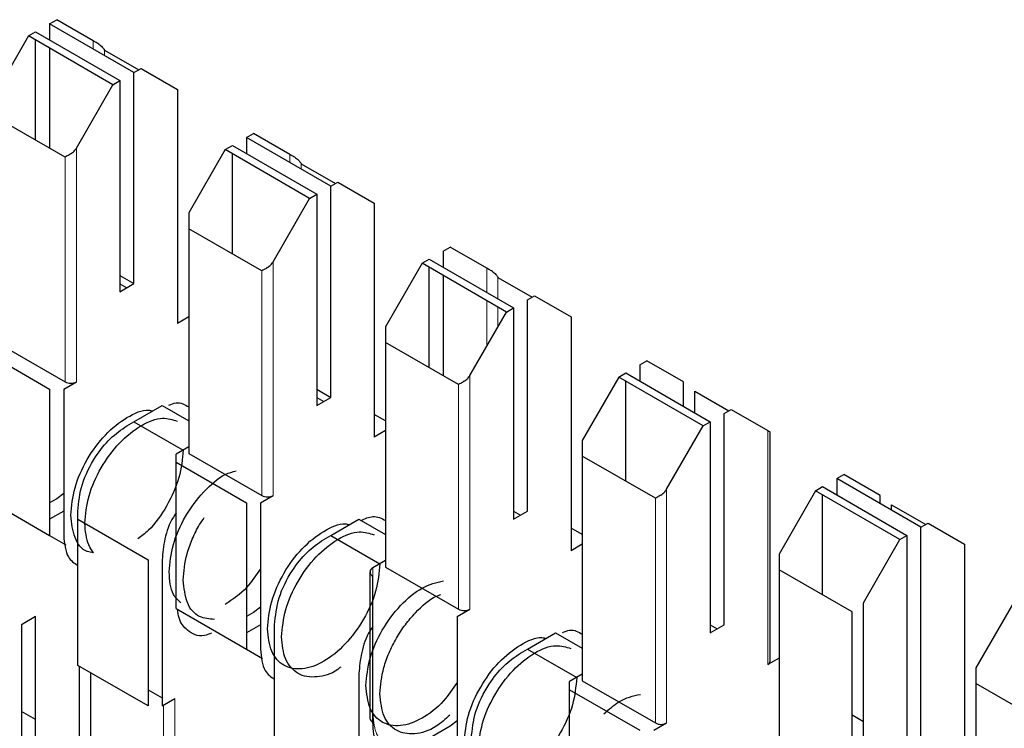
# Model space of a CAD drawing. Units: millimetres. Extents: x 31 to 424, y 42 to 346.
# Drawn here: x 295 to 296, y 321 to 321 of the extents above; entities that cross this region are included whole.
import ezdxf

# ---------------------------------------------------------------- set-up
doc = ezdxf.new("R2010")
doc.units = ezdxf.units.MM
doc.linetypes.add('PHANTOM', pattern=[12.699999999999998, 6.35, -1.27, 1.27, -1.27, 1.27, -1.27])

msp = doc.modelspace()

# ---------------------------------------------------------------- linework, layer by layer
at = {"color": 7, "linetype": 'Continuous', "lineweight": 25}
for p, q in [((295.4951491526, 321.1450818763), (295.4969169196, 321.1461023865)), ((295.5061093077, 321.1407940086), (295.4969169196, 321.1461023865)), ((295.4951491526, 321.1450818763), (295.4951491526, 321.1409998358)), ((295.5163623561, 321.1328357547), (295.4951491526, 321.1450818763)), ((295.4898458518, 321.1420203459), (295.4806534636, 321.1260986626)), ((295.4898458518, 321.1420203459), (295.4916136187, 321.1430408561)), ((295.5110590552, 321.1297742242), (295.4898458518, 321.1420203459)), ((295.4916136187, 321.1430408561), (295.5128268221, 321.1307947344)), ((295.4916136187, 321.1158291574), (295.4916136187, 321.1409998358)), ((295.4951491526, 321.1389588155), (295.4951491526, 321.1137881371)), ((295.5089377349, 321.1384844825), (295.5175425173, 321.1335170473)), ((295.5163623561, 321.1328357547), (295.518130123, 321.1338562648)), ((295.518130123, 321.1338562648), (295.5273225112, 321.128547887)), ((295.5163623561, 321.0797606019), (295.5163623561, 321.1328357547)), ((295.501866667, 321.113852541), (295.5110590552, 321.1297742242)), ((295.5110590552, 321.1297742242), (295.5128268221, 321.1307947344)), ((295.5128268221, 321.1307947344), (295.5128268221, 321.0777195816)), ((295.5273225112, 321.128547887), (295.5273225112, 321.0697569485)), ((295.4990382399, 321.1115430148), (295.4806534636, 321.1221563202)), ((295.5446466273, 321.1165075924), (295.5464143943, 321.1175281026)), ((295.5446466273, 321.1165075924), (295.5446466273, 321.1124255519)), ((295.5658598307, 321.1042614707), (295.5446466273, 321.1165075924)), ((295.5556067824, 321.1122197247), (295.5464143943, 321.1175281026)), ((295.5393433264, 321.113446062), (295.5411110934, 321.1144665721)), ((295.5411110934, 321.1144665721), (295.5623242968, 321.1022204505)), ((295.5393433264, 321.113446062), (295.5301509383, 321.0975243787)), ((295.5605565299, 321.1011999403), (295.5393433264, 321.113446062)), ((295.5411110934, 321.0872548734), (295.5411110934, 321.1124255519)), ((295.5584352095, 321.1099101985), (295.567039992, 321.1049427634)), ((295.5658598307, 321.1042614707), (295.5676275977, 321.1052819809)), ((295.5658598307, 321.051186318), (295.5658598307, 321.1042614707)), ((295.5676275977, 321.1052819809), (295.5768199858, 321.0999736031)), ((295.5605565299, 321.1011999403), (295.5623242968, 321.1022204505)), ((295.5623242968, 321.1022204505), (295.5623242968, 321.0491452977)), ((295.5513641417, 321.085278257), (295.5605565299, 321.1011999403)), ((295.5768199858, 321.0999736031), (295.5768199858, 321.0411826646)), ((295.5301509383, 321.0975243787), (295.5301509383, 321.0935820363)), ((295.5301509383, 321.0935820363), (295.5301509383, 321.037100624)), ((295.5485357146, 321.0829687309), (295.5301509383, 321.0935820363)), ((295.594144102, 321.0879333085), (295.5959118689, 321.0889538186)), ((295.6051042571, 321.0836454408), (295.5959118689, 321.0889538186)), ((295.594144102, 321.0879333085), (295.594144102, 321.0838512679)), ((295.5888408011, 321.0848717781), (295.579648413, 321.0689500948)), ((295.5888408011, 321.0848717781), (295.5906085681, 321.0858922882)), ((295.6100540046, 321.0726256564), (295.5888408011, 321.0848717781)), ((295.5906085681, 321.0858922882), (295.6118217715, 321.0736461665)), ((295.5128268221, 321.0818016222), (295.5163623561, 321.0797606019)), ((295.5906085681, 321.0586805895), (295.5906085681, 321.0838512679)), ((295.594144102, 321.0818102477), (295.594144102, 321.0566395693)), ((295.5128268221, 321.0777195816), (295.5163623561, 321.0797606019)), ((295.5128268221, 321.0797579479), (295.5145922904, 321.0787387647)), ((295.6079326842, 321.0813359146), (295.6165374667, 321.0763684794)), ((295.6153573054, 321.0756871868), (295.6171250724, 321.076707697)), ((295.6171250724, 321.076707697), (295.6263174605, 321.0713993191)), ((295.6153573054, 321.0226120341), (295.6153573054, 321.0756871868)), ((295.6008616164, 321.0567039731), (295.6100540046, 321.0726256564)), ((295.6100540046, 321.0726256564), (295.6118217715, 321.0736461665)), ((295.6118217715, 321.0736461665), (295.6118217715, 321.0205710138)), ((295.5301509383, 321.0713897647), (295.5273225112, 321.0697569485)), ((295.6263174605, 321.0713993191), (295.6263174605, 321.0126083807)), ((295.579648413, 321.0689500948), (295.579648413, 321.0650077524)), ((295.4806534636, 321.065674908), (295.4990382399, 321.0550616025)), ((295.579648413, 321.0650077524), (295.579648413, 321.0085263401)), ((295.5980331893, 321.0543944469), (295.579648413, 321.0650077524)), ((295.4774714831, 321.0634297856), (295.4951491526, 321.0532246842)), ((295.6436415767, 321.0593590246), (295.6454093436, 321.0603795347)), ((295.6436415767, 321.0593590246), (295.6436415767, 321.055276984)), ((295.6546017318, 321.0550711569), (295.6454093436, 321.0603795347)), ((295.6383382758, 321.0562974942), (295.6401060428, 321.0573180043)), ((295.6401060428, 321.0573180043), (295.6613192462, 321.0450718826)), ((295.4986846865, 321.0532246842), (295.501866667, 321.0550616025)), ((295.6383382758, 321.0562974942), (295.6291458877, 321.0403758109)), ((295.6595514792, 321.0440513725), (295.6383382758, 321.0562974942)), ((295.6401060428, 321.0301063056), (295.6401060428, 321.055276984)), ((295.6546017318, 321.0489498212), (295.6546017318, 321.0550711569)), ((295.4951491526, 321.0532246842), (295.4951491526, 321.0164803477)), ((295.4986846865, 321.0532246842), (295.4986846865, 321.0164803477)), ((295.5623242968, 321.0532273382), (295.5658598307, 321.051186318)), ((295.6574301589, 321.0473170049), (295.6574301589, 321.0527616307)), ((295.6574301589, 321.0527616307), (295.6660349414, 321.0477941955)), ((295.5623242968, 321.0491452977), (295.5658598307, 321.051186318)), ((295.5623242968, 321.051183664), (295.5640897651, 321.0501644808)), ((295.5163623561, 321.0450586126), (295.5234334239, 321.0491406532)), ((295.5234334239, 321.0491406532), (295.5301509383, 321.0452627147)), ((295.579648413, 321.0452647052), (295.5768199858, 321.0468975214)), ((295.6648547801, 321.0471129029), (295.6666225471, 321.0481334131)), ((295.6648547801, 320.9940377501), (295.6648547801, 321.0471129029)), ((295.6666225471, 321.0481334131), (295.6758149352, 321.0428250352)), ((295.5145945891, 321.0440377707), (295.5163626434, 321.0450584468)), ((295.5163623561, 321.0450586126), (295.5287350007, 321.0379160369)), ((295.6595514792, 321.0440513725), (295.6613192462, 321.0450718826)), ((295.6613192462, 321.0450718826), (295.6613192462, 320.9919967299)), ((295.579648413, 321.0428154808), (295.5768199858, 321.0411826646)), ((295.6503590911, 321.0281296892), (295.6595514792, 321.0440513725)), ((295.6764007216, 320.9848505049), (295.6764007216, 321.0424866802)), ((295.6291458877, 321.0403758109), (295.6291458877, 321.0364334685)), ((295.5301509383, 321.0387334403), (295.5269689578, 321.036896522)), ((295.5269689578, 321.0348555017), (295.5269689578, 321.036896522)), ((295.5301509383, 321.037100624), (295.5485357146, 321.0264873186)), ((295.5269689578, 320.9981111652), (295.5269689578, 321.0348555017)), ((295.5269689578, 321.0348555017), (295.5446466273, 321.0246504003)), ((295.6291458877, 321.0364334685), (295.6291458877, 320.9799520562)), ((295.647530664, 321.025820163), (295.6291458877, 321.0364334685)), ((295.6931390514, 321.0307847407), (295.6949068183, 321.0318052508)), ((295.6931390514, 321.0307847407), (295.6931390514, 321.0267027001)), ((295.7143522548, 321.018538619), (295.6931390514, 321.0307847407)), ((295.7040992065, 321.026496873), (295.6949068183, 321.0318052508)), ((295.4986846865, 321.0270400942), (295.4969169196, 321.0256626167)), ((295.6878357505, 321.0277232103), (295.6786433623, 321.011801527)), ((295.6878357505, 321.0277232103), (295.6896035174, 321.0287437204)), ((295.7090489539, 321.0154770886), (295.6878357505, 321.0277232103)), ((295.6896035174, 321.0287437204), (295.7108167209, 321.0164975987)), ((295.4774714831, 321.0266854491), (295.4951491526, 321.0164803477)), ((295.4969169196, 321.0256626167), (295.4951491526, 321.0246421066)), ((295.5446466273, 321.0246504003), (295.5446466273, 320.9879060638)), ((295.5481821612, 321.0246504003), (295.5513641417, 321.0264873186)), ((295.5481821612, 321.0246504003), (295.5481821612, 320.9879060638)), ((295.6896035174, 321.0015320217), (295.6896035174, 321.0267027001)), ((295.7040992065, 321.0244575778), (295.7040992065, 321.026496873)), ((295.4986846865, 321.0226007545), (295.4951491526, 321.0205597343)), ((295.5022202204, 321.0205637153), (295.5022202204, 321.0226047355)), ((295.6118217715, 321.0205710138), (295.6153573054, 321.0226120341)), ((295.6118217715, 321.0226093801), (295.6135872398, 321.0215901969)), ((295.7069276336, 321.0241873468), (295.7155324161, 321.0192199116)), ((295.7069276336, 321.0228247616), (295.7069276336, 321.0241873468)), ((295.5022202204, 321.0205637153), (295.51989789, 321.0103586139)), ((295.5022202204, 320.9838193787), (295.5022202204, 321.0205637153)), ((295.5658598307, 321.0164843287), (295.5729308985, 321.0205663693)), ((295.5729308985, 321.0205663693), (295.579648413, 321.0166884307)), ((295.7143522548, 321.018538619), (295.7161200217, 321.0195591291)), ((295.7161200217, 321.0195591291), (295.7253124099, 321.0142507513)), ((295.6291458877, 321.0166904212), (295.6263174605, 321.0183232375)), ((295.7143522548, 320.9654634662), (295.7143522548, 321.018538619)), ((295.4951480035, 321.0164783571), (295.4991957649, 321.0141416342)), ((295.5640920638, 321.0154634868), (295.5658601181, 321.0164841628)), ((295.5658598307, 321.0164843287), (295.5782324754, 321.009341753)), ((295.6998565658, 320.9995554053), (295.7090489539, 321.0154770886)), ((295.7090489539, 321.0154770886), (295.7108167209, 321.0164975987)), ((295.7108167209, 321.0164975987), (295.7108167209, 320.9634224459)), ((295.6291458877, 321.0142411969), (295.6263174605, 321.0126083807)), ((295.7253124099, 321.0142507513), (295.7253124099, 320.9554598129)), ((295.51989789, 321.0103586139), (295.51989789, 320.9736142773)), ((295.5234334239, 321.0103586139), (295.5234334239, 320.9736142773)), ((295.579648413, 321.0101591563), (295.5764664325, 321.0083222381)), ((295.6786433623, 321.011801527), (295.6786433623, 321.0078591846)), ((295.5757341994, 321.007301728), (295.5757341994, 320.9705573914)), ((295.579648413, 321.0085263401), (295.5980331893, 320.9979130347)), ((295.6786433623, 321.0078591846), (295.6786433623, 320.9513777723)), ((295.6970281386, 320.9972458791), (295.6786433623, 321.0078591846)), ((295.5764664325, 320.9695368813), (295.5764664325, 321.0062812178)), ((295.5269689578, 320.9981111652), (295.5446466273, 320.9879060638)), ((295.5481821612, 320.9984658103), (295.5464143943, 320.9970883328)), ((295.5976796359, 320.9960761164), (295.6008616164, 320.9979130347)), ((295.6970281386, 320.9407644668), (295.6970281386, 320.9972458791)), ((295.6998565658, 320.9407644668), (295.6998565658, 320.9995554053)), ((295.7373332252, 320.9991489263), (295.728140837, 320.9832272431)), ((295.4916136187, 320.9960628464), (295.4880780848, 320.9940218261)), ((295.4916136187, 320.9429876936), (295.4916136187, 320.9960628464)), ((295.5464143943, 320.9970883328), (295.5446466273, 320.9960678227)), ((295.5976796359, 320.9960761164), (295.5976796359, 320.9593317799)), ((295.4880780848, 320.9940218261), (295.4880780848, 320.9409466734)), ((295.5481821612, 320.9940264706), (295.5446466273, 320.9919854504)), ((295.5517176951, 320.9572861151), (295.5517176951, 320.9940304516)), ((295.6613192462, 320.9919967299), (295.6648547801, 320.9940377501)), ((295.6613192462, 320.9940350961), (295.6630847145, 320.993015913)), ((295.6153573054, 320.9879100448), (295.6224283732, 320.9919920854)), ((295.6224283732, 320.9919920854), (295.6291458877, 320.9881141468)), ((295.5446454781, 320.9879040732), (295.5486932395, 320.9855673503)), ((295.6135895385, 320.9868892029), (295.6153575928, 320.9879098789)), ((295.6153573054, 320.9879100448), (295.6277299501, 320.9807674691)), ((295.6786433623, 320.985666913), (295.6758149352, 320.9840340968)), ((295.51989789, 320.9736142773), (295.5022202204, 320.9838193787)), ((295.5025737738, 320.9836152767), (295.5025737738, 320.9599298871)), ((295.728140837, 320.9832272431), (295.728140837, 320.9792849007)), ((295.5054022009, 320.9819824605), (295.5054022009, 320.9295830888)), ((295.5729308985, 320.98178433), (295.5729308985, 320.9450399934)), ((295.6291458877, 320.9815848724), (295.6259639071, 320.9797479542)), ((295.6291458877, 320.9799520562), (295.647530664, 320.9693387508)), ((295.51989789, 320.9776963179), (295.5234334239, 320.9756552976)), ((295.6259639071, 320.9777069339), (295.6259639071, 320.9797479542)), ((295.6259639071, 320.9777069339), (295.6436415767, 320.9675018325)), ((295.6259639071, 320.9409625974), (295.6259639071, 320.9777069339)), ((295.728140837, 320.9792849007), (295.728140837, 320.9228034884)), ((295.7465256133, 320.9686715952), (295.728140837, 320.9792849007)), ((295.5234334239, 320.9736142773), (295.5266154044, 320.9754511956)), ((295.4916136187, 320.9701993923), (295.4880780848, 320.9722404126)), ((295.6970281386, 320.971382425), (295.6998565658, 320.9697496088)), ((295.5959118689, 320.9685140489), (295.5888408011, 320.9644320083)), ((295.5976796359, 320.9698915264), (295.5959118689, 320.9685140489)), ((295.6471771106, 320.9675018325), (295.6503590911, 320.9693387508))]:
    msp.add_line(p, q, dxfattribs=at)
at = {"color": 1, "linetype": 'PHANTOM', "lineweight": 18}
for p, q in [((295.5061093077, 321.1387547135), (295.5061093077, 321.1407940086)), ((295.5089377349, 321.1371218972), (295.5089377349, 321.1384844825)), ((295.501866667, 321.0550616025), (295.501866667, 321.113852541)), ((295.4990382399, 321.0550616025), (295.4990382399, 321.1115430148)), ((295.5556067824, 321.1101804295), (295.5556067824, 321.1122197247)), ((295.5584352095, 321.1085476133), (295.5584352095, 321.1099101985)), ((295.5513641417, 321.0264873186), (295.5513641417, 321.085278257)), ((295.5485357146, 321.0264873186), (295.5485357146, 321.0829687309)), ((295.6051042571, 321.0775241051), (295.6051042571, 321.0836454408)), ((295.6079326842, 321.0758912889), (295.6079326842, 321.0813359146)), ((295.6051042571, 321.0640524423), (295.6051042571, 321.0754830848)), ((295.6079326842, 321.0689514218), (295.6079326842, 321.0738502686)), ((295.6008616164, 320.9979130347), (295.6008616164, 321.0567039731)), ((295.5980331893, 320.9979130347), (295.5980331893, 321.0543944469)), ((295.6758149352, 321.0428250352), (295.6758149352, 320.9840340968)), ((295.6503590911, 320.9693387508), (295.6503590911, 321.0281296892)), ((295.647530664, 320.9693387508), (295.647530664, 321.025820163)), ((295.5764664325, 321.0062812178), (295.5764664325, 321.0083222381)), ((295.5266154044, 320.9166602571), (295.5266154044, 320.9754511956)), ((295.5237869773, 320.9189697833), (295.5237869773, 320.9738183794))]:
    msp.add_line(p, q, dxfattribs=at)
at = {"color": 7, "linetype": 'Continuous', "lineweight": 25}
for centre, radius, start, end in [((295.5004524535, 321.0577910247), 0.0030740438154091, 242.6096722312, 297.3903277669), ((295.5499499282, 321.0292167408), 0.0030740438161904, 242.6096722399, 297.3903277601), ((295.57685375, 321.007301728), 0.0010915382920602, 110.7834207976, 249.2165792024), ((295.5994474028, 321.0006424568), 0.0030740438161661, 242.6096722385, 297.3903277587), ((295.6753998075, 320.9849503176), 0.0010058785570009, 294.3746582857, 354.3052007405), ((295.5769853421, 320.9706821574), 0.0012573481965201, 185.6947992551, 245.6253417014), ((295.6489448775, 320.9720681729), 0.0030740438161661, 242.6096722394, 297.3903277615)]:
    msp.add_arc(centre, radius, start, end, dxfattribs=at)
for points, knots in [([(295.5075235212897, 321.1399774128644), (295.5072136757652, 321.1401563157745), (295.5066595562071, 321.1404762610169), (295.50627766005, 321.1406967915619), (295.5061093077273, 321.1407940086425)], [0, 0, 0, 0, 0.559167277338667, 1, 1, 1, 1]), ([(295.5075235212897, 321.1399774128644), (295.5078333628618, 321.1397514815941), (295.5083874827789, 321.1393474266576), (295.5087693794434, 321.1387485093139), (295.5089377348521, 321.1384844824617)], [0, 0, 0, 0, 0.5591597822109498, 1, 1, 1, 1]), ([(295.5004524534779, 321.1123596105496), (295.5007622990025, 321.1125855453527), (295.5013164185605, 321.1129896011911), (295.5016983147175, 321.1135885185724), (295.5018666670402, 321.1138525409524)], [0, 0, 0, 0, 0.5591672773381497, 1, 1, 1, 1]), ([(295.5004524534779, 321.1123596105496), (295.5001426119057, 321.1121807099213), (295.4995884919887, 321.1118607644712), (295.4992065953243, 321.1116402336339), (295.4990382399155, 321.1115430147716)], [0, 0, 0, 0, 0.5591597822109498, 1, 1, 1, 1]), ([(295.5570209959728, 321.1114031289507), (295.5567111504482, 321.1115820318607), (295.5561570308902, 321.1119019771031), (295.5557751347332, 321.1121225076481), (295.5556067824105, 321.1122197247287)], [0, 0, 0, 0, 0.559167277338667, 1, 1, 1, 1]), ([(295.5570209959728, 321.1114031289507), (295.557330837545, 321.1111771976803), (295.557884957462, 321.1107731427438), (295.5582668541264, 321.1101742254001), (295.5584352095352, 321.1099101985479)], [0, 0, 0, 0, 0.5591597822099151, 1, 1, 1, 1]), ([(295.5499499281609, 321.0837853266358), (295.5502597736855, 321.0840112614389), (295.5508138932436, 321.0844153172773), (295.5511957894006, 321.0850142346587), (295.5513641417233, 321.0852782570385)], [0, 0, 0, 0, 0.5591672773381497, 1, 1, 1, 1]), ([(295.5499499281609, 321.0837853266358), (295.5496400865888, 321.0836064260075), (295.5490859666717, 321.0832864805574), (295.5487040700073, 321.0830659497201), (295.5485357145985, 321.0829687308577)], [0, 0, 0, 0, 0.5591597822117007, 0.9999999999999999, 0.9999999999999999, 0.9999999999999999, 0.9999999999999999]), ([(295.6065184706558, 321.0828288450369), (295.6062086251313, 321.083007747947), (295.6056545055732, 321.0833276931892), (295.6052726094161, 321.0835482237343), (295.6051042570934, 321.0836454408149)], [0, 0, 0, 0, 0.5591672773384935, 0.9999999999999999, 0.9999999999999999, 0.9999999999999999, 0.9999999999999999]), ([(295.6065184706558, 321.0828288450369), (295.606828312228, 321.0826029137666), (295.607382432145, 321.08219885883), (295.6077643288095, 321.0815999414863), (295.6079326842183, 321.0813359146341)], [0, 0, 0, 0, 0.5591597822109498, 1, 1, 1, 1]), ([(295.599447402844, 321.055211042722), (295.5997572483686, 321.0554369775251), (295.6003113679266, 321.0558410333635), (295.6006932640836, 321.0564399507449), (295.6008616164063, 321.0567039731247)], [0, 0, 0, 0, 0.5591672773381497, 1, 1, 1, 1]), ([(295.599447402844, 321.055211042722), (295.5991375612718, 321.0550321420938), (295.5985834413548, 321.0547121966436), (295.5982015446904, 321.0544916658063), (295.5980331892816, 321.0543944469439)], [0, 0, 0, 0, 0.5591597822109498, 1, 1, 1, 1]), ([(295.5251407933875, 321.0492267362532), (295.5257561029781, 321.0494706039058), (295.5277341008836, 321.0502545502535), (295.5291650941011, 321.049380057234), (295.5301509382877, 321.0487775988512)], [0, 0, 0, 0, 0.311076967677293, 1, 1, 1, 1]), ([(295.5004524534779, 321.0215835619093), (295.5006653699972, 321.0238445515671), (295.5010912030358, 321.0283665308827), (295.504356491096, 321.035677604911), (295.5090503671898, 321.0420574303375), (295.5145378087455, 321.046359221625), (295.5188609166557, 321.0483005860625), (295.5207017543623, 321.0478429163699), (295.521040235351, 321.0477587631121)], [0, 0, 0, 0, 0.1913765711887334, 0.3827531423775886, 0.5741297135663306, 0.7655062847551307, 0.956882855943864, 1, 1, 1, 1]), ([(295.5039879873838, 321.0195425416298), (295.5042007035641, 321.0218029644518), (295.5046261359247, 321.0263238100958), (295.5078944290699, 321.0336433866606), (295.5125768858408, 321.0399909024488), (295.5181069996033, 321.0444134297531), (295.5234200547893, 321.0464440294242), (295.5260761922268, 321.0455814501691), (295.5272662343052, 321.0451949846214)], [0, 0, 0, 0, 0.1720664411159129, 0.3441328822317135, 0.5161993233475649, 0.6882657644633577, 0.8603322055792105, 1, 1, 1, 1]), ([(295.5022202204308, 321.0226047355495), (295.502455115466, 321.0248364118012), (295.5029248020576, 321.0292987811815), (295.5062322033133, 321.0359103878151), (295.5103140848247, 321.041064478518), (295.5131680080723, 321.0430468495738), (295.5145945891016, 321.044037770736)], [0, 0, 0, 0, 0.2796385839233075, 0.5591539782805732, 0.7796357796504897, 1, 1, 1, 1]), ([(295.6758149352121, 321.0428250352238), (295.6759948758944, 321.0427211202503), (295.6763162257722, 321.0425355420722), (295.6763749015313, 321.042501611366), (295.6764007216498, 321.0424866802452)], [0, 0, 0, 0, 0.5599525464666361, 1, 1, 1, 1]), ([(295.5287367247254, 321.0379117241458), (295.5285253451269, 321.0356456361027), (295.52810258593, 321.0311134600168), (295.5248142440568, 321.0238788617668), (295.5209756843864, 321.0183201672798), (295.5182193482984, 321.0162804248939), (295.5173005696024, 321.0156005107653)], [0, 0, 0, 0, 0.2857142857142542, 0.5714285714285213, 0.857142857142873, 1, 1, 1, 1]), ([(295.5252011908194, 321.0072964199524), (295.5254134480623, 321.0095545824307), (295.5258379625479, 321.0140709073872), (295.5291131397549, 321.0214243891081), (295.5337694370912, 321.0276430653032), (295.538459223906, 321.0317296262315), (295.5411516130782, 321.0324812619634), (295.5420490106125, 321.0327317889152)], [0, 0, 0, 0, 0.2222249262004145, 0.4444498524006839, 0.666674778601019, 0.8888997048012783, 1, 1, 1, 1]), ([(295.648944877527, 321.0266367588082), (295.6492547230516, 321.0268626936113), (295.6498088426097, 321.0272667494497), (295.6501907387667, 321.0278656668311), (295.6503590910895, 321.028129689211)], [0, 0, 0, 0, 0.5591672773381497, 1, 1, 1, 1]), ([(295.6489448775271, 321.0266367588082), (295.6486350359549, 321.02645785818), (295.6480809160379, 321.0261379127298), (295.6476990193734, 321.0259173818925), (295.6475306639646, 321.0258201630302)], [0, 0, 0, 0, 0.5591597822109498, 1, 1, 1, 1]), ([(295.5269689577723, 321.0221322127722), (295.5267310603502, 321.0217948458506), (295.5253422704711, 321.0198253761421), (295.5239287832383, 321.0154983506052), (295.5235985142942, 321.0120715547884), (295.5234334238664, 321.010358613872)], [0, 0, 0, 0, 0.0936947604999443, 0.5469682436463926, 1, 1, 1, 1]), ([(295.5061833332639, 321.0121184415087), (295.5056369767551, 321.012186779433), (295.5035128300464, 321.0124524663512), (295.5011366021385, 321.0156467122968), (295.5006805030314, 321.0196046120385), (295.5004524534779, 321.0215835619093)], [0, 0, 0, 0, 0.1475866613326077, 0.5737933306663136, 1, 1, 1, 1]), ([(295.5061833332639, 321.0121184415087), (295.505743299604, 321.012742119958), (295.5044111388542, 321.0146302481315), (295.5041577068253, 321.0175722974801), (295.5039879873838, 321.0195425416298)], [0, 0, 0, 0, 0.3303157370324871, 0.9999999999999999, 0.9999999999999999, 0.9999999999999999, 0.9999999999999999]), ([(295.5287367247254, 321.0052553996728), (295.528923317533, 321.00742060231), (295.5292103565193, 321.0107513714749), (295.530991341362, 321.0155579755349), (295.5324707262575, 321.0186655517954), (295.533642475729, 321.0203741094544), (295.5340400255843, 321.0209537869934)], [0, 0, 0, 0, 0.4218786322996739, 0.6489832940883015, 0.8809074430892493, 1, 1, 1, 1]), ([(295.5499499281609, 320.9930092779955), (295.5501628447295, 320.9952702677926), (295.5505886778665, 320.9997922473867), (295.5538539651884, 321.0071033193259), (295.5585478440879, 321.013483152691), (295.5640352751591, 321.0177849143137), (295.5683582300387, 321.019726279121), (295.5701989378712, 321.0192686753167), (295.5705372800765, 321.0191845627392)], [0, 0, 0, 0, 0.1913800034779547, 0.3827600069560313, 0.5741400104339947, 0.7655200139120161, 0.9569000173899708, 1, 1, 1, 1]), ([(295.57344189739, 321.0202713759197), (295.5744789686381, 321.0207119151124), (295.5768936031338, 321.0217376316515), (295.5786476938516, 321.0207606746688), (295.5796484129708, 321.0202033149375)], [0, 0, 0, 0, 0.4294940911307754, 0.9999999999999999, 0.9999999999999999, 0.9999999999999999, 0.9999999999999999]), ([(295.5534854620668, 320.990968257716), (295.5536981782471, 320.993228680538), (295.5541236106078, 320.997749526182), (295.5573919037529, 321.0050691027468), (295.5620743605239, 321.011416618535), (295.5676044742864, 321.0158391458394), (295.5729175294724, 321.0178697455104), (295.5755736669099, 321.0170071662553), (295.5767637089882, 321.0166207007076)], [0, 0, 0, 0, 0.1720664411159216, 0.344132882231731, 0.5161993233475912, 0.6882657644633927, 0.8603322055792543, 1, 1, 1, 1]), ([(295.4986846865249, 321.0164803477101), (295.4988713119588, 321.0144478839062), (295.4991908838123, 321.0109675532161), (295.5013302244213, 321.0095263669915), (295.5022202204308, 321.0089268130992)], [0, 0, 0, 0, 0.5839858291872897, 1, 1, 1, 1]), ([(295.5517176951139, 320.9940304516356), (295.551952590149, 320.9962621278875), (295.5524222767407, 321.0007244972677), (295.5557296779965, 321.0073361039013), (295.5598115595078, 321.0124901946042), (295.5626654827554, 321.0144725656601), (295.5640920637847, 321.0154634868222)], [0, 0, 0, 0, 0.2796385839233075, 0.5591539782805732, 0.7796357796504897, 1, 1, 1, 1]), ([(295.5281343693751, 320.9995314269305), (295.5274397441094, 321.0001637858466), (295.5255981940542, 321.0018402589817), (295.5253535537721, 321.0052024400468), (295.5252011908194, 321.0072964199524)], [0, 0, 0, 0, 0.3771959733764354, 1, 1, 1, 1]), ([(295.548182161208, 321.0081194796705), (295.5470837235446, 321.0064817298453), (295.544514652533, 321.0026512934533), (295.5412259207929, 321.0004117081235), (295.5393433264431, 320.999129684833)], [0, 0, 0, 0, 0.4275622037530182, 1, 1, 1, 1]), ([(295.5366418671519, 320.9953678193525), (295.5353197318732, 320.9954718570614), (295.5323855856317, 320.9957027425524), (295.5293915413034, 320.9992581204502), (295.528954996918, 321.0032563065986), (295.5287367247254, 321.0052553996728)], [0, 0, 0, 0, 0.290824804150642, 0.645412402075329, 0.9999999999999999, 0.9999999999999999, 0.9999999999999999, 0.9999999999999999]), ([(295.5782341994084, 320.976681115759), (295.5784230868666, 320.9788441989598), (295.5787136557539, 320.9821717077585), (295.5804773200379, 320.9869943098203), (295.582301961334, 320.9906561802479), (295.5845697536242, 320.9941021786116), (295.5878522801761, 320.9978966661583), (295.5910533273839, 321.0008019389895), (295.5931877566475, 321.0014813512541), (295.5935917823191, 321.0016099570604)], [0, 0, 0, 0, 0.2267777206578274, 0.3488561422893075, 0.4735252434221215, 0.5981943448034717, 0.7202727671504108, 0.9470504902456699, 1, 1, 1, 1]), ([(295.5358681899691, 320.9918993672859), (295.5352592423811, 320.9916692775041), (295.5328618894438, 320.9907634418866), (295.5298871297085, 320.9922580013181), (295.5276927679073, 320.994853599076), (295.5274298291588, 320.9971433478575), (295.5273435222932, 320.9978949336988)], [0, 0, 0, 0, 0.1354014542381659, 0.5330591341653629, 0.846731595034716, 1, 1, 1, 1]), ([(295.5764664324554, 320.9935579288585), (295.5762285350334, 320.9932205619368), (295.5748397451542, 320.9912510922284), (295.5734262579213, 320.9869240666914), (295.5730959889773, 320.9834972708746), (295.5729308985494, 320.9817843299581)], [0, 0, 0, 0, 0.0936947604999443, 0.5469682436463926, 1, 1, 1, 1]), ([(295.6241357427537, 320.9920781684256), (295.6247510523442, 320.9923220360782), (295.6267290502497, 320.9931059824258), (295.6281600434672, 320.9922314894064), (295.6291458876538, 320.9916290310236)], [0, 0, 0, 0, 0.311076967677293, 1, 1, 1, 1]), ([(295.5683729007364, 320.983395940045), (295.5681249280196, 320.9831917419135), (295.5661449645069, 320.9815613010529), (295.5631027708036, 320.9808676400123), (295.5598211717779, 320.9808600291638), (295.5575531820024, 320.9816902823034), (295.5557285934163, 320.9832447749057), (295.553964912981, 320.9860313055174), (295.5536743473853, 320.9890232874169), (295.5534854620669, 320.990968257716)], [0, 0, 0, 0, 0.0331471327217405, 0.2646666705582529, 0.3892976948749652, 0.5165735680972187, 0.643849441065552, 0.7684804646518849, 0.9999999999999999, 0.9999999999999999, 0.9999999999999999, 0.9999999999999999]), ([(295.599447402844, 320.9644349940817), (295.5996603193633, 320.9666959837395), (295.6000861524019, 320.971217963055), (295.6033514404621, 320.9785290370834), (295.6080453165559, 320.9849088625099), (295.6135327581117, 320.9892106537974), (295.6178558660218, 320.9911520182349), (295.6196967037284, 320.9906943485423), (295.6200351847171, 320.9906101952845)], [0, 0, 0, 0, 0.1913765711887334, 0.3827531423775886, 0.5741297135663306, 0.7655062847551307, 0.956882855943864, 1, 1, 1, 1]), ([(295.548182161208, 320.9879060637963), (295.5483687866418, 320.9858735999924), (295.5486883584953, 320.9823932693022), (295.5508276991043, 320.9809520830776), (295.5517176951139, 320.9803525291854)], [0, 0, 0, 0, 0.5839858291872897, 1, 1, 1, 1]), ([(295.6029829367499, 320.9623939738021), (295.6031956529302, 320.9646543966242), (295.6036210852908, 320.9691752422682), (295.6068893784361, 320.976494818833), (295.6115718352069, 320.9828423346212), (295.6171019489694, 320.9872648619256), (295.6224150041554, 320.9892954615966), (295.6250711415929, 320.9884328823414), (295.6262611836713, 320.9880464167938)], [0, 0, 0, 0, 0.1720664411159129, 0.3441328822317135, 0.5161993233475649, 0.6882657644633577, 0.8603322055792105, 1, 1, 1, 1]), ([(295.6012151697969, 320.9654561677218), (295.6014500648321, 320.9676878439737), (295.6019197514237, 320.9721502133539), (295.6052271526794, 320.9787618199875), (295.6093090341908, 320.9839159106904), (295.6121629574385, 320.9858982817462), (295.6135895384678, 320.9868892029083)], [0, 0, 0, 0, 0.2796385839233075, 0.5591539782805732, 0.7796357796504897, 1, 1, 1, 1]), ([(295.6277316740915, 320.9807631563182), (295.627520294493, 320.9784970682752), (295.6270975352962, 320.9739648921891), (295.6238091934229, 320.9667302939392), (295.6199706337525, 320.9611715994522), (295.6172142976645, 320.9591318570663), (295.6162955189685, 320.9584519429377)], [0, 0, 0, 0, 0.2857142857142542, 0.5714285714285213, 0.857142857142873, 1, 1, 1, 1]), ([(295.597679635891, 320.9795451957568), (295.5965825629061, 320.9779286548938), (295.5940166836602, 320.9741478228916), (295.5888151615258, 320.970156926582), (295.5832882379406, 320.9681891775101), (295.5786049274602, 320.9691318735849), (295.5753368589754, 320.9726775829424), (295.5749113966601, 320.9767072850066), (295.5746986655025, 320.9787221360386)], [0, 0, 0, 0, 0.1299679458143162, 0.3039743566514881, 0.4779807674885992, 0.6519871783257698, 0.8259935891628889, 1, 1, 1, 1]), ([(295.5958515958035, 320.9713188617713), (295.5946998953132, 320.9702977120754), (295.5917546723943, 320.9676863443516), (295.5868038088639, 320.9662096454163), (295.5821457848282, 320.9670744564558), (295.5788710620159, 320.9706406618752), (295.5784464869442, 320.9746676311311), (295.5782341994084, 320.976681115759)], [0, 0, 0, 0, 0.1383292710908733, 0.3537469533182064, 0.5691646355454741, 0.7845823177727419, 0.9999999999999999, 0.9999999999999999, 0.9999999999999999, 0.9999999999999999]), ([(295.6345692936441, 320.9716012397745), (295.6358256210324, 320.9727335424978), (295.6388859354213, 320.9754917425886), (295.6419462498102, 320.9761411106977), (295.6437502368107, 320.9765238986988)], [0, 0, 0, 0, 0.4105223283461299, 1, 1, 1, 1]), ([(295.5906085680792, 320.9613701461608), (295.5887591801314, 320.9605504960316), (295.5850602182975, 320.9589111133651), (295.5803356354122, 320.9599421780929), (295.5777470324356, 320.9629721171095), (295.5766175238297, 320.9664158388548), (295.5765167963894, 320.9684965308604), (295.5764664324554, 320.9695368812803)], [0, 0, 0, 0, 0.2496691907171069, 0.4993634833207101, 0.7490739439756678, 0.8745364392881306, 1, 1, 1, 1])]:
    msp.add_open_spline(points, degree=3, knots=knots, dxfattribs=at)
for points in [[(295.5782341994084, 321.0093374402319), (295.5780216208674, 321.0070773100692), (295.5775964637854, 321.0025570497436), (295.5743261060505, 320.9952330832904), (295.5696514947203, 320.9889022490784), (295.5640920637846, 320.9844173853576), (295.5585326328489, 320.9824834667477), (295.5538580215188, 320.9834171096003), (295.5505876637839, 320.9869652013846), (295.5501625067019, 320.9909945857919), (295.5499499281609, 320.9930092779955)], [(295.5746986655025, 320.9787221360386), (295.5749110088442, 320.9809815039575), (295.5753356955277, 320.9855002397954), (295.5786095812514, 320.9928356399068), (295.5832707862239, 320.9991230262178), (295.5888803146014, 321.0037702478843), (295.5924619462856, 321.0046555377031), (295.5942527621277, 321.0050981826125)]]:
    msp.add_open_spline(points, degree=3, dxfattribs=at)
at = {"color": 1, "linetype": 'PHANTOM', "lineweight": 18}
msp.add_open_spline([(295.5888408011262, 320.9644320083303), (295.5870256459209, 320.9636553896515), (295.5833961351432, 320.9621024944187), (295.5793240578757, 320.9635709991448), (295.5769013352519, 320.9668859972529), (295.576611374275, 320.9700142115733), (295.5764664324554, 320.9715779015599)], degree=3, knots=[0, 0, 0, 0, 0.2796385839233278, 0.5591539782805997, 0.7796357796504737, 1, 1, 1, 1], dxfattribs=at)

doc.saveas('drawing.dxf')
